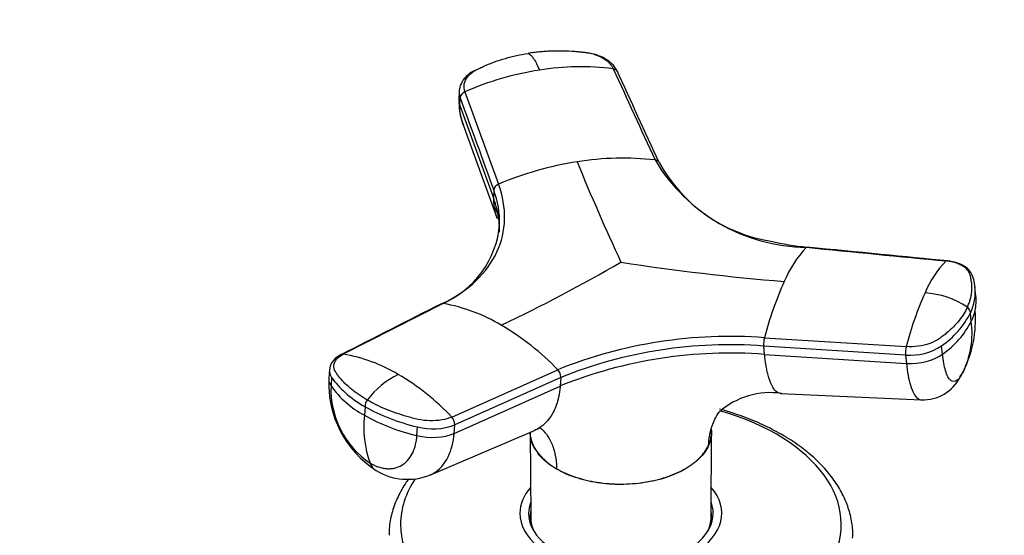
# Model space of a CAD drawing. Units: millimetres. Extents: x 0 to 1478, y 0 to 1758.
# Drawn here: x 323 to 421, y 444 to 495 of the extents above; entities that cross this region are included whole.
import ezdxf
from ezdxf import colors
from ezdxf.entities.mleader import LeaderData, LeaderLine
from ezdxf.math import Vec2, Vec3

# ---------------------------------------------------------------- set-up
doc = ezdxf.new("R2010")
doc.units = ezdxf.units.MM
doc.layers.add('DV5_Défaut', color=7, linetype='Continuous')
doc.layers.add('Défaut', color=7, linetype='Continuous')

# ---------------------------------------------------------------- blocks, each defined once
blk = doc.blocks.new('_DOT')
at = {"color": 0}
blk.add_line((0, 0), (-1, 0), dxfattribs=at)
at = {"color": 0, "const_width": 0.333}
blk.add_lwpolyline([(-0.1665, 0, 1), (0.1665, 0, 1)], format="xyb", close=True, dxfattribs=at)
blk = doc.blocks.new('SE4')
at = {"layer": 'DV5_Défaut', "color": 7, "linetype": 'Continuous'}
for p, q in [((366.491, 487.899), (366.469, 487.134)), ((366.565, 486.556), (366.587, 487.32)), ((367.063, 487.911), (370.397, 478.755)), ((366.565, 486.556), (369.896, 477.406)), ((366.905, 484.644), (370.257, 475.367)), ((369.917, 478.171), (369.896, 477.406)), ((417.712, 467.646), (417.617, 468.578)), ((364.909, 466.93), (354.992, 461.902)), ((417.246, 465.164), (417.162, 465.99)), ((396.746, 463.543), (410.805, 462.657)), ((396.762, 461.895), (396.678, 462.721)), ((410.738, 461.829), (396.678, 462.721)), ((414.393, 461.911), (414.309, 462.737)), ((396.762, 461.895), (410.823, 461.003)), ((410.738, 461.83), (410.823, 461.003)), ((353.645, 460.412), (353.578, 459.497)), ((365.755, 455.688), (376.263, 460.374)), ((353.852, 459.617), (353.791, 458.768)), ((365.988, 454.067), (376.499, 458.76)), ((376.562, 459.609), (366.051, 454.916)), ((376.562, 459.609), (376.499, 458.76)), ((398.338, 458.032), (412.307, 457.384)), ((357.162, 456.708), (357.1, 455.859)), ((365.988, 454.067), (366.05, 454.916)), ((362.304, 453.853), (362.366, 454.702)), ((363.588, 449.936), (373.947, 454.352)), ((373.526, 454.172), (373.581, 445.721)), ((391.461, 445.721), (391.515, 454.171)), ((391.217, 452.899), (391.209, 452.854)), ((376.16, 450.526), (376.154, 450.569)), ((373.521, 445.74), (373.521, 445.196)), ((391.521, 445.196), (391.521, 445.74))]:
    blk.add_line(p, q, dxfattribs=at)
for centre, radius, start, end in [((379.1, 460.287), 30.133, 98.88977, 113.54433), ((378.555, 464.284), 26.1, 82.93619, 99.06253), ((367.309, 487.225), 0.729, 109.70015, 172.47733), ((372.677, 486.939), 6.211, 180.84659, 202.1025), ((382.723, 452.582), 28.749, 83.64037, 99.08721), ((401.133, 490.212), 17.715, 210.74679, 269.25321), ((383.261, 448.338), 33.026, 98.8467, 112.92456), ((605.483, 574.202), 245.678, 202.30168, 204.83248), ((399.727, 488.205), 15.27, 208.6139, 261.1998), ((370.63, 478.075), 0.719, 108.88636, 172.37802), ((364.686, 473.221), 6.227, 25.9827, 32.19621), ((361.218, 475.537), 9.315, 292.0629, 355.50907), ((403.433, 498.49), 26.085, 256.6048, 264.55363), ((409.341, 464.631), 11.537, 137.00879, 157.1114), ((297.626, 617.772), 169.534, 295.52079, 300.04982), ((416.725, 691.748), 223.358, 261.19128, 265.3743), ((421.963, 464.118), 10.074, 135.77279, 157.38572), ((431.606, 454.383), 36.044, 155.87001, 165.27775), ((412.982, 468.05), 4.66, 333.76626, 6.58306), ((443.075, 454.406), 33.309, 155.92851, 165.65739), ((412.002, 459.118), 8.899, 56.88219, 85.74018), ((413.073, 467.222), 4.653, 347.91135, 5.82842), ((361.904, 450.094), 17.102, 59.17345, 79.88126), ((416.434, 465.984), 0.728, 0.47951, 53.7443), ((409.405, 469.914), 8.692, 304.34685, 333.16513), ((406.122, 465.343), 11.548, 333.316, 4.47866), ((413.073, 467.222), 4.653, 333.73937, 347.91135), ((357.3, 442.045), 26.373, 44.02628, 59.54493), ((409.52, 469.062), 8.654, 304.27652, 333.22564), ((408.553, 463.995), 8.771, 334.45348, 7.65784), ((393.305, 418.002), 45.671, 85.6789, 111.90906), ((399.129, 462.932), 2.461, 165.6158, 184.92446), ((393.307, 417.937), 44.91, 85.69574, 111.89222), ((413.246, 462.044), 2.517, 165.90829, 184.90213), ((411.189, 467.535), 5.724, 265.48542, 303.04344), ((352.555, 446.693), 15.402, 59.14258, 80.89396), ((393.352, 416.881), 45.143, 85.66752, 111.92044), ((364.355, 452.075), 8.757, 116.44898, 142.80748), ((348.156, 439.061), 24.211, 43.37443, 59.47011), ((375.513, 459.64), 1.05, 358.26532, 44.3715), ((412.439, 461.552), 4.17, 268.08405, 332.87511), ((363.816, 459.006), 10.249, 177.38223, 237.1716), ((362.575, 458.413), 8.792, 177.68619, 236.08898), ((361.814, 464.559), 9.895, 215.8188, 241.54727), ((397.352, 450.363), 7.74, 81.68403, 131.2391), ((358.326, 456.69), 1.164, 144.38229, 179.13468), ((367.267, 454.677), 10.236, 173.36634, 200.35191), ((366.696, 472.998), 19.642, 240.75546, 257.08009), ((363.875, 460.532), 6.023, 255.48794, 291.17715), ((364.98, 454.948), 1.071, 358.27547, 43.70608), ((361.379, 455.486), 5.973, 238.49295, 291.88801)]:
    blk.add_arc(centre, radius, start, end, dxfattribs=at)
for centre, major_axis, ratio, start_param, end_param in [((370.069, 487.028), (3.6, -0.106), 0.643891, 3.134892, 3.392419), ((370.09, 487.793), (3.599, -0.105), 0.644169, 3.141685, 3.392035), ((411.654, 463.019), (3.583, 0.365), 0.556735, 4.421992, 5.524125), ((357.231, 460.085), (3.591, -0.26), 0.525112, 3.134699, 3.527237), ((413.201, 461.733), (3.267, -1.516), 0.788675, 6.056018, 6.281678), ((357.171, 459.236), (3.593, -0.261), 0.524834, 3.153439, 3.527324), ((367.121, 461.453), (-14.104, 1.027), 0.52486, 0.386058, 0.825711), ((367.123, 461.451), (-14.105, 1.027), 0.524728, 0.825567, 1.26522), ((382.521, 445.056), (-21.835, 0), 0.57735, 0, 4.2459), ((363.516, 455.572), (3.593, -0.261), 0.524834, 4.406631, 5.508763), ((360.061, 453.512), (1.801, 3.119), 0.57735, 2.708581, 3.140242), ((382.521, 445.056), (-21.835, 0), 0.57735, 5.916744, 6.283185), ((382.521, 446.149), (-10, 0), 0.57735, 5.822902, 6.283185), ((382.521, 446.149), (-10, 0), 0.57735, 0, 3.601876), ((382.521, 446.149), (-9.15, 0), 0.57735, 6.073614, 6.283185), ((382.521, 446.149), (-9.15, 0), 0.57735, 0, 3.351164), ((382.521, 445.74), (-9, 0), 0.57735, 6.171381, 6.283185), ((382.521, 445.74), (-9, 0), 0.57735, 2.966077, 3.253397), ((382.521, 444.924), (-9.15, 0), 0.57735, -0.183504, -0.11618), ((382.521, 445.74), (-9, 0), 0.57735, 0, 0.175516), ((382.521, 445.74), (-8.94, 0), 0.57735, 0.00373, 0.263981), ((382.521, 445.74), (-8.94, 0), 0.57735, 2.877612, 3.137863), ((382.521, 444.924), (-9.15, 0), 0.57735, 3.257773, 3.325097)]:
    blk.add_ellipse(centre, major_axis=major_axis, ratio=ratio, start_param=start_param, end_param=end_param, dxfattribs=at)
for points, knots in [([(381.765, 490.186), (381.748, 490.221), (381.714, 490.291), (381.653, 490.394), (381.586, 490.494), (381.511, 490.591), (381.431, 490.685), (381.343, 490.777), (381.17, 490.941), (380.877, 491.162), (380.423, 491.407), (379.917, 491.599), (379.453, 491.712), (379.03, 491.777), (378.673, 491.818), (378.305, 491.856), (377.684, 491.91), (376.79, 491.952), (375.814, 491.944), (375.038, 491.904), (374.46, 491.857), (373.886, 491.795), (373.507, 491.74), (373.318, 491.712)], [0, 0, 0, 0, 0.017779, 0.0354, 0.052866, 0.070191, 0.087412, 0.104572, 0.121718, 0.182487, 0.243186, 0.303459, 0.363514, 0.396079, 0.438674, 0.476454, 0.512057, 0.633999, 0.755984, 0.817062, 0.878011, 0.93895, 1, 1, 1, 1]), ([(367.064, 487.911), (366.972, 488.164), (366.949, 488.425), (367.045, 488.935), (367.163, 489.183), (367.526, 489.635), (367.771, 489.84), (368.139, 490.052), (368.215, 490.092), (368.369, 490.171), (368.447, 490.21), (368.683, 490.326), (368.842, 490.4), (369.654, 490.762), (370.346, 491.012), (371.792, 491.428), (372.546, 491.593), (373.318, 491.712)], [0, 0, 0, 0, 0.125, 0.125, 0.25, 0.25, 0.375, 0.375, 0.40625, 0.40625, 0.4375, 0.4375, 0.5, 0.5, 0.75, 0.75, 1, 1, 1, 1]), ([(373.318, 491.712), (373.332, 491.707), (373.378, 491.69), (373.479, 491.638), (373.647, 491.497), (373.833, 491.261), (374.012, 490.974), (374.157, 490.704), (374.302, 490.401), (374.397, 490.172), (374.444, 490.058)], [0, 0, 0, 0, 0.039449, 0.136017, 0.291018, 0.505549, 0.630459, 0.754831, 0.878097, 1, 1, 1, 1]), ([(382.176, 489.918), (382.036, 490.163), (381.838, 490.496), (381.273, 491.006), (380.587, 491.409), (379.621, 491.721), (379.016, 491.787), (378.647, 491.823)], [0, 0, 0, 0, 0.20578, 0.331443, 0.568517, 0.776995, 1, 1, 1, 1]), ([(368.031, 490.027), (367.764, 489.872), (367.298, 489.587), (366.832, 489.032), (366.553, 488.443), (366.513, 488.113), (366.49, 487.88)], [0, 0, 0, 0, 0.286511, 0.598321, 0.759385, 1, 1, 1, 1]), ([(381.765, 490.186), (381.803, 490.181), (381.876, 490.165), (381.977, 490.125), (382.061, 490.07), (382.129, 490.002), (382.169, 489.936), (382.186, 489.893), (382.191, 489.88)], [0, 0, 0, 0, 0.182901, 0.365802, 0.548702, 0.731603, 0.914504, 1, 1, 1, 1]), ([(386.288, 480.952), (386.282, 480.959), (386.258, 480.992), (386.205, 481.044), (386.12, 481.097), (386.018, 481.136), (385.945, 481.151), (385.907, 481.155)], [0, 0, 0, 0, 0.070446, 0.302835, 0.535223, 0.767612, 1, 1, 1, 1]), ([(364.909, 466.93), (366.18, 467.574), (368.37, 469.1), (370.453, 471.973), (371.226, 475.253), (370.825, 477.584), (370.397, 478.755)], [0, 0, 0, 0, 0.251896, 0.499999, 0.748104, 1, 1, 1, 1]), ([(369.896, 477.406), (369.895, 477.318), (369.893, 477.151), (369.902, 476.919), (369.924, 476.657), (369.967, 476.36), (370.063, 475.907), (370.17, 475.579), (370.258, 475.366)], [0, 0, 0, 0, 0.12405, 0.234108, 0.330275, 0.498408, 0.664811, 1, 1, 1, 1]), ([(370.488, 474.016), (370.494, 474.285), (370.478, 474.838), (370.391, 475.54), (370.279, 476.113), (370.173, 476.544), (370.048, 476.975), (369.947, 477.262), (369.896, 477.406)], [0, 0, 0, 0, 0.242462, 0.495275, 0.621662, 0.747819, 0.873857, 1, 1, 1, 1]), ([(400.902, 472.498), (400.913, 472.509), (400.936, 472.524), (400.964, 472.524), (400.98, 472.516), (400.985, 472.512)], [0, 0, 0, 0, 0.398748, 0.797497, 1, 1, 1, 1]), ([(414.826, 471.155), (414.821, 471.159), (414.806, 471.168), (414.778, 471.169), (414.755, 471.156), (414.744, 471.145)], [0, 0, 0, 0, 0.188834, 0.594417, 1, 1, 1, 1]), ([(416.864, 466.571), (416.893, 466.635), (416.951, 466.762), (417.026, 466.955), (417.093, 467.147), (417.152, 467.339), (417.202, 467.532), (417.243, 467.725), (417.302, 468.079), (417.336, 468.592), (417.288, 469.092), (417.222, 469.42), (417.18, 469.59), (417.135, 469.753), (417.061, 469.967), (416.914, 470.218), (416.632, 470.495), (416.263, 470.734), (415.891, 470.895), (415.564, 470.998), (415.305, 471.061), (415.032, 471.113), (414.84, 471.134), (414.744, 471.145)], [0, 0, 0, 0, 0.035784, 0.071511, 0.107204, 0.142886, 0.178583, 0.214317, 0.250114, 0.375206, 0.500161, 0.531105, 0.562694, 0.597887, 0.6252, 0.687661, 0.750103, 0.812543, 0.874999, 0.905843, 0.936815, 0.968162, 1, 1, 1, 1]), ([(417.4, 469.575), (417.32, 469.791), (417.16, 470.189), (416.59, 470.636), (415.825, 470.996), (415.243, 471.097), (414.797, 471.167)], [0, 0, 0, 0, 0.229911, 0.497454, 0.670414, 1, 1, 1, 1]), ([(364.683, 466.884), (364.702, 466.897), (364.746, 466.921), (364.824, 466.937), (364.88, 466.935), (364.909, 466.93)], [0, 0, 0, 0, 0.311904, 0.655952, 1, 1, 1, 1]), ([(416.864, 466.571), (416.657, 466.125), (416.381, 465.685), (415.696, 464.829), (415.289, 464.415), (414.707, 463.921), (414.587, 463.823), (414.401, 463.679), (414.338, 463.631), (414.211, 463.536), (414.147, 463.489), (413.809, 463.26), (413.486, 463.101), (412.775, 462.849), (412.388, 462.756), (411.596, 462.648), (411.192, 462.633), (410.805, 462.657)], [0, 0, 0, 0, 0.25, 0.25, 0.5, 0.5, 0.5625, 0.5625, 0.59375, 0.59375, 0.625, 0.625, 0.75, 0.75, 0.875, 0.875, 1, 1, 1, 1]), ([(354.806, 461.874), (354.574, 461.739), (354.259, 461.549), (353.93, 461.182), (353.714, 460.814), (353.667, 460.531), (353.639, 460.346)], [0, 0, 0, 0, 0.343772, 0.557494, 0.754444, 1, 1, 1, 1]), ([(357.379, 457.369), (356.814, 457.695), (356.299, 458.046), (355.389, 458.785), (354.994, 459.173), (354.582, 459.673), (354.504, 459.774), (354.392, 459.926), (354.356, 459.977), (354.286, 460.079), (354.253, 460.131), (354.103, 460.389), (354.053, 460.604), (354.093, 461.022), (354.184, 461.225), (354.498, 461.595), (354.719, 461.762), (354.992, 461.901)], [0, 0, 0, 0, 0.25, 0.25, 0.5, 0.5, 0.5625, 0.5625, 0.59375, 0.59375, 0.625, 0.625, 0.75, 0.75, 0.875, 0.875, 1, 1, 1, 1]), ([(354.992, 461.901), (354.963, 461.906), (354.907, 461.907), (354.846, 461.892), (354.814, 461.878), (354.806, 461.874)], [0, 0, 0, 0, 0.430965, 0.86193, 1, 1, 1, 1]), ([(398.338, 458.032), (398.337, 458.032), (398.188, 458.038), (397.879, 458.175), (397.458, 458.771), (397.172, 459.578), (396.999, 460.304), (396.92, 460.723), (396.865, 461.069), (396.829, 461.323), (396.794, 461.599), (396.774, 461.79), (396.762, 461.895)], [0, 0, 0, 0, 0.001375, 0.203044, 0.433842, 0.664441, 0.751221, 0.836211, 0.876187, 0.917117, 0.95424, 1, 1, 1, 1]), ([(416.467, 460.213), (416.271, 459.792), (415.839, 459.166), (415.195, 459.15), (414.672, 460.116), (414.458, 461.273), (414.393, 461.911)], [0, 0, 0, 0, 0.23867, 0.498088, 0.758713, 1, 1, 1, 1]), ([(410.823, 461.003), (410.909, 460.153), (411.193, 458.611), (411.764, 457.556), (412.174, 457.39), (412.307, 457.385)], [0, 0, 0, 0, 0.388477, 0.808089, 1, 1, 1, 1]), ([(376.499, 458.76), (376.491, 458.663), (376.475, 458.478), (376.444, 458.224), (376.401, 457.941), (376.339, 457.625), (376.218, 457.14), (376.022, 456.567), (375.662, 455.839), (375.14, 455.137), (374.524, 454.635), (374.103, 454.418), (373.948, 454.352)], [0, 0, 0, 0, 0.046115, 0.087029, 0.122779, 0.185282, 0.247142, 0.376414, 0.505061, 0.699467, 0.892963, 1, 1, 1, 1]), ([(365.754, 455.688), (365.464, 455.559), (365.126, 455.459), (364.393, 455.331), (363.998, 455.303), (363.201, 455.322), (362.799, 455.369), (362.322, 455.472), (362.228, 455.494), (362.041, 455.54), (361.948, 455.564), (361.67, 455.637), (361.486, 455.687), (360.575, 455.95), (359.877, 456.194), (358.561, 456.74), (357.945, 457.042), (357.379, 457.369)], [0, 0, 0, 0, 0.125, 0.125, 0.25, 0.25, 0.375, 0.375, 0.40625, 0.40625, 0.4375, 0.4375, 0.5, 0.5, 0.75, 0.75, 1, 1, 1, 1]), ([(391.217, 452.899), (391.219, 452.945), (391.224, 453.113), (391.258, 453.525), (391.36, 454.122), (391.557, 454.814), (391.845, 455.507), (392.099, 455.954), (392.25, 456.184)], [0, 0, 0, 0, 0.038367, 0.142112, 0.349653, 0.556395, 0.762549, 1, 1, 1, 1]), ([(398.473, 453.939), (398.13, 454.131), (397.284, 454.601), (395.628, 455.365), (393.869, 456.012), (392.733, 456.356), (392.308, 456.475)], [0, 0, 0, 0, 0.170338, 0.491567, 0.81247, 1, 1, 1, 1]), ([(357.67, 451.117), (357.726, 451.085), (357.838, 451.022), (358.006, 450.939), (358.174, 450.862), (358.342, 450.795), (358.593, 450.706), (358.926, 450.617), (359.333, 450.562), (359.727, 450.563), (360.231, 450.638), (360.813, 450.867), (361.401, 451.354), (361.785, 451.916), (362.019, 452.447), (362.133, 452.81), (362.205, 453.117), (362.249, 453.357), (362.284, 453.602), (362.297, 453.771), (362.304, 453.853)], [0, 0, 0, 0, 0.024836, 0.049648, 0.074476, 0.09936, 0.124339, 0.186603, 0.248747, 0.310942, 0.373374, 0.498117, 0.623159, 0.74849, 0.811171, 0.874168, 0.90558, 0.937076, 0.969318, 1, 1, 1, 1]), ([(363.592, 449.938), (363.718, 449.991), (364.46, 450.364), (365.509, 451.544), (365.925, 453.194), (365.988, 454.067)], [0, 0, 0, 0, 0.092296, 0.563634, 1, 1, 1, 1]), ([(373.519, 454.172), (373.524, 453.97), (373.549, 453.769), (373.644, 453.346), (373.72, 453.124), (373.921, 452.686), (374.048, 452.468), (374.35, 452.047), (374.524, 451.845), (374.913, 451.453), (375.129, 451.264), (375.609, 450.902), (375.876, 450.731), (376.154, 450.569)], [0, 0, 0, 0, 0.1503913, 0.1503913, 0.320313, 0.320313, 0.4902348, 0.4902348, 0.6601565, 0.6601565, 0.8300783, 0.8300783, 1, 1, 1, 1]), ([(373.553, 454.223), (373.548, 454.174), (373.539, 454.088), (373.526, 453.993), (373.521, 453.949)], [0, 0, 0, 0, 0.609274, 1, 1, 1, 1]), ([(374.023, 452.493), (373.953, 452.609), (373.891, 452.726), (373.633, 453.28), (373.531, 453.731), (373.528, 454.181)], [0, 0, 0, 0, 0.2145343, 0.2145343, 1, 1, 1, 1]), ([(373.914, 454.358), (373.988, 454.392), (374.207, 454.494), (374.476, 454.61), (374.542, 454.643), (374.54, 454.657)], [0, 0, 0, 0, 0.15963, 0.52657, 1, 1, 1, 1]), ([(374.472, 454.653), (374.717, 454.463), (375.188, 453.979), (375.638, 453.176), (375.905, 452.393), (376.05, 451.753), (376.124, 451.183), (376.149, 450.781), (376.153, 450.614), (376.154, 450.569)], [0, 0, 0, 0, 0.236083, 0.504984, 0.638807, 0.773017, 0.907746, 0.975093, 1, 1, 1, 1]), ([(391.515, 454.171), (391.514, 453.952), (391.488, 453.729), (391.387, 453.289), (391.311, 453.08), (391.209, 452.854)], [0, 0, 0, 0, 0.491669, 0.491669, 1, 1, 1, 1]), ([(391.217, 452.899), (391.316, 453.118), (391.398, 453.338), (391.501, 453.785), (391.526, 454.011), (391.525, 454.321), (391.522, 454.402), (391.516, 454.483)], [0, 0, 0, 0, 0.424663, 0.424663, 0.849326, 0.849326, 1, 1, 1, 1]), ([(405.487, 443.673), (405.5, 443.972), (405.526, 444.684), (405.302, 445.962), (404.834, 447.386), (404.117, 448.779), (403.17, 450.112), (401.991, 451.383), (400.609, 452.562), (399.355, 453.419), (398.659, 453.83), (398.473, 453.939)], [0, 0, 0, 0, 0.068712, 0.192894, 0.317216, 0.4427, 0.569977, 0.699129, 0.829793, 0.961418, 1, 1, 1, 1]), ([(376.154, 450.569), (376.433, 450.41), (376.723, 450.259), (377.341, 449.984), (377.668, 449.858), (378.355, 449.63), (378.708, 449.529), (379.43, 449.356), (379.799, 449.284), (380.553, 449.167), (380.939, 449.122), (381.725, 449.062), (382.117, 449.047), (382.9, 449.047), (383.291, 449.061), (384.07, 449.12), (384.461, 449.165), (385.602, 449.34), (386.326, 449.512), (387.355, 449.854), (387.685, 449.981), (388.307, 450.256), (388.602, 450.404), (389.158, 450.724), (389.421, 450.896), (389.902, 451.257), (390.119, 451.446), (390.512, 451.836), (390.687, 452.039), (390.989, 452.46), (391.113, 452.679), (391.217, 452.899)], [0, 0, 0, 0, 0.0625, 0.0625, 0.125, 0.125, 0.1875, 0.1875, 0.25, 0.25, 0.3125, 0.3125, 0.375, 0.375, 0.4375, 0.4375, 0.5, 0.5, 0.625, 0.625, 0.6875, 0.6875, 0.75, 0.75, 0.8125, 0.8125, 0.875, 0.875, 0.9375, 0.9375, 1, 1, 1, 1]), ([(391.209, 452.854), (391.107, 452.639), (390.98, 452.411), (390.678, 451.988), (390.505, 451.79), (389.922, 451.212), (389.446, 450.849), (387.777, 449.888), (386.366, 449.422), (383.323, 448.952), (381.709, 448.948), (379.427, 449.296), (378.699, 449.475), (377.686, 449.807), (377.359, 449.929), (376.735, 450.207), (376.44, 450.37), (376.16, 450.525)], [0, 0, 0, 0, 0.0625, 0.0625, 0.125, 0.125, 0.25, 0.25, 0.5, 0.5, 0.75, 0.75, 0.875, 0.875, 0.9375, 0.9375, 1, 1, 1, 1]), ([(376.16, 450.526), (375.881, 450.693), (375.622, 450.85), (375.143, 451.208), (374.926, 451.4), (374.567, 451.763), (374.417, 451.933), (374.284, 452.108)], [0, 0, 0, 0, 0.351025, 0.351025, 0.702184, 0.702184, 1, 1, 1, 1]), ([(361.488, 449.556), (361.407, 449.444), (361.006, 448.873), (360.395, 447.811), (359.843, 446.354), (359.554, 445.036), (359.551, 444.296), (359.552, 443.976)], [0, 0, 0, 0, 0.065696, 0.33134, 0.593066, 0.850462, 1, 1, 1, 1])]:
    blk.add_open_spline(points, degree=3, knots=knots, dxfattribs=at)
for points in [[(381.765, 490.186), (383.146, 487.175), (384.527, 484.165), (385.907, 481.155)], [(386.316, 480.889), (384.915, 483.94), (383.514, 486.99), (382.113, 490.041)], [(366.587, 487.32), (367.696, 484.27), (368.807, 481.22), (369.917, 478.171)], [(366.905, 484.643), (366.66, 485.238), (366.544, 485.886), (366.565, 486.556)], [(370.504, 474.792), (370.529, 475.897), (370.331, 477.035), (369.917, 478.171)], [(400.902, 472.498), (405.516, 472.047), (410.13, 471.596), (414.744, 471.145)], [(414.928, 471.145), (410.717, 471.558), (406.065, 472.014), (400.972, 472.513)], [(417.623, 468.524), (417.542, 469.159), (417.468, 469.51), (417.4, 469.575)], [(364.747, 466.916), (361.397, 465.216), (358.047, 463.515), (354.697, 461.815)], [(391.447, 453.614), (391.451, 453.647), (391.423, 453.665), (391.363, 453.668)]]:
    blk.add_open_spline(points, degree=3, dxfattribs=at)

msp = doc.modelspace()

# ---------------------------------------------------------------- block references
at = {"layer": 'Défaut'}
msp.add_blockref('SE4', (0, 0), dxfattribs=at)

# ---------------------------------------------------------------- leaders
at = {"layer": 'Défaut', "color": 7, "linetype": 'Continuous'}
ml = msp.add_multileader_mtext('Standard', dxfattribs=at)
ml.set_content('{\\pxsm0.9;\\fSolid Edge ISO|b1||i0||c0|p34;\\W1.;01/03/2018\\P}', color=256)
ml.set_leader_properties()
ml.set_arrow_properties(name='DOT')
ml.build(insert=Vec2(0, 0))
ml.multileader.update_dxf_attribs({"leader_type": 0, "dogleg_length": 0, "arrow_head_size": 12})
ctx = ml.context
ctx.base_point, ctx.char_height, ctx.arrow_head_size, ctx.landing_gap_size = Vec3(1390.407, 1750.708), 12, 12, 4.2
notes = []
notes.append((ctx, [(0, (0, 0, 0), (0, 0), (1, 0), 1, [])]))
ctx.mtext.insert = Vec3(1392.407, 1756.828)
for ctx, leaders in notes:
    for number, flags, end, landing, length, lines in leaders:
        leader = LeaderData()
        leader.index, (leader.has_last_leader_line, leader.has_dogleg_vector, leader.attachment_direction) = number, flags
        leader.last_leader_point, leader.dogleg_vector, leader.dogleg_length = Vec3(end), Vec3(landing), length
        for number, points, colour, breaks in lines:
            line = LeaderLine()
            line.index, line.vertices, line.color, line.breaks = number, Vec3.list(points), colors.encode_raw_color(colour), breaks
            leader.lines.append(line)
        ctx.leaders.append(leader)

doc.saveas('drawing.dxf')
